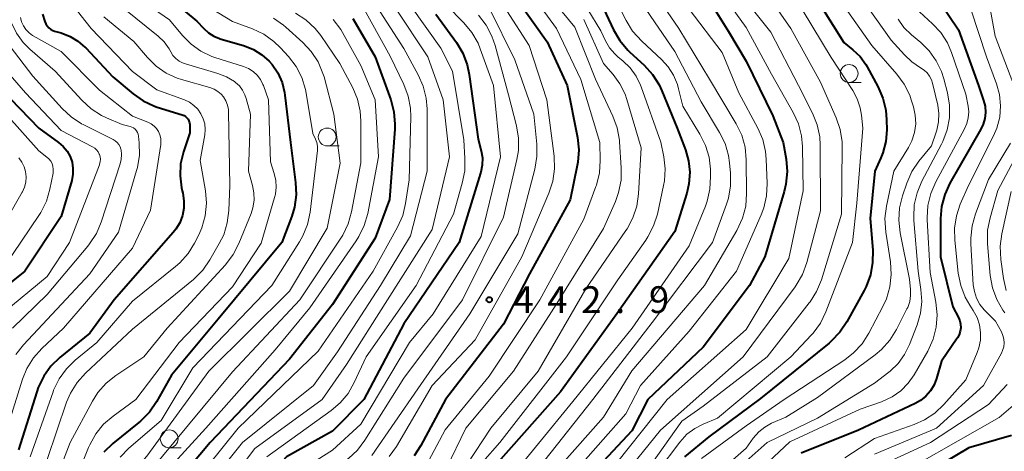
# Model space of a CAD drawing. Units: metres. Extents: x -62000 to -60337, y 22500 to 24000.
# Drawn here: x -61717 to -61579, y 23434 to 23494 of the extents above; entities that cross this region are included whole.
import ezdxf

# ---------------------------------------------------------------- set-up
doc = ezdxf.new("R2010")
doc.units = ezdxf.units.M
for name, color, linetype, lineweight in [('633100_広葉樹林', 7, 'Continuous', 13), ('710100_等高線(計曲線)', 7, 'Continuous', 40), ('710200_等高線(主曲線)', 7, 'Continuous', 13), ('731200_図化機測定による標高点', 7, 'Continuous', 40)]:
    doc.layers.add(name, color=color, linetype=linetype, lineweight=lineweight)
doc.styles.add('Style-WORKING', font='MS Gothic.ttf')

msp = doc.modelspace()

# ---------------------------------------------------------------- linework, layer by layer
at = {"layer": '633100_広葉樹林', "linetype": 'Continuous', "lineweight": 13}
for p, q in [((-61600.56, 23485.43), (-61598.89, 23485.43)), ((-61673.72, 23476.54), (-61672.05, 23476.54)), ((-61695.87, 23434.27), (-61694.2, 23434.27))]:
    msp.add_line(p, q, dxfattribs=at)
for centre in [(-61600.56, 23486.68), (-61673.72, 23477.79), (-61695.87, 23435.52)]:
    msp.add_circle(centre, 1.25, dxfattribs=at)
at = {"layer": '710100_等高線(計曲線)', "linetype": 'Continuous', "lineweight": 40, "flags": 128}
for points, elevation in [([(-61589.37, 23499), (-61585.23, 23492.77), (-61582.44, 23485), (-61581.72, 23482.91), (-61581.51, 23482.08), (-61581.45, 23481.23), (-61581.54, 23480.38), (-61581.78, 23479.56), (-61582.1, 23478.89), (-61586.43, 23471.3), (-61587.16, 23469.72), (-61587.61, 23468.04), (-61587.75, 23466.35), (-61587.75, 23461), (-61586, 23454), (-61585.23, 23452.5), (-61585.04, 23452.04), (-61584.94, 23451.56), (-61584.92, 23451.06), (-61584.99, 23450.57), (-61585.14, 23450.1), (-61585.37, 23449.67), (-61585.41, 23449.61), (-61587.59, 23446.41), (-61588.29, 23443.98), (-61588.65, 23443.08), (-61589.15, 23442.24), (-61589.79, 23441.51), (-61590.55, 23440.9), (-61591.29, 23440.48), (-61599.25, 23436.75), (-61607.29, 23433.5)], 400), ([(-61636, 23498), (-61633.57, 23492.79), (-61632.7, 23491.28), (-61631.58, 23489.95), (-61631.28, 23489.66), (-61629.31, 23487.85), (-61628.13, 23486.56), (-61627.2, 23485.09), (-61626.82, 23484.27), (-61624.66, 23479), (-61623.51, 23476), (-61623.07, 23474.45), (-61622.9, 23472.84), (-61623.02, 23471.23), (-61623.32, 23469.93), (-61625, 23464.55), (-61633.12, 23453), (-61641, 23442.11), (-61649.75, 23432.25)], 430), ([(-61620.52, 23497.48), (-61617.46, 23492.54), (-61615, 23488.41), (-61611.26, 23480.74), (-61609.79, 23477), (-61609.39, 23474.67), (-61609.25, 23472.94), (-61609.41, 23471.2), (-61609.67, 23470.13), (-61612.39, 23461), (-61614.51, 23457), (-61621, 23448.36), (-61628.79, 23441), (-61631, 23436.65), (-61641, 23425.96)], 420), ([(-61605.79, 23498.21), (-61601.28, 23491), (-61600.03, 23490), (-61599.03, 23489.05), (-61598.21, 23487.94), (-61598.01, 23487.59), (-61596.52, 23484.84), (-61595.83, 23483.24), (-61595.42, 23481.55), (-61595.31, 23480.18), (-61595.29, 23478.77), (-61595.42, 23477.15), (-61595.82, 23475.58), (-61596.1, 23474.86), (-61596.94, 23473), (-61597.61, 23466.39), (-61597.25, 23461.94), (-61597.26, 23460.2), (-61597.57, 23458.48), (-61598.17, 23456.85), (-61598.46, 23456.29), (-61600.89, 23451.88), (-61601.86, 23450.43), (-61603.07, 23449.18), (-61603.36, 23448.93), (-61613, 23441.14), (-61620.21, 23435.79), (-61623.66, 23433)], 410), ([(-61695, 23496.49), (-61691.98, 23494.02), (-61691.02, 23492.98), (-61690.38, 23492.38), (-61689.63, 23491.9), (-61688.82, 23491.56), (-61688.71, 23491.53), (-61685.33, 23490.53), (-61684.05, 23490.03), (-61682.88, 23489.31), (-61681.86, 23488.4), (-61681.46, 23487.96), (-61680.65, 23486.76), (-61680.06, 23485.44), (-61679.7, 23484.03), (-61679.65, 23483.66), (-61678.88, 23477), (-61678.16, 23471.43), (-61678.09, 23469.69), (-61678.33, 23467.97), (-61678.7, 23466.7), (-61680.07, 23463), (-61689, 23452.28), (-61695.56, 23444.44), (-61697.67, 23440.69), (-61698.66, 23439.25), (-61699.88, 23438), (-61700.13, 23437.79), (-61703.8, 23434.85), (-61705.06, 23433.64)], 470), ([(-61647.03, 23497), (-61642.88, 23491.12), (-61640.07, 23485), (-61638.65, 23477.72), (-61638.46, 23475.98), (-61638.58, 23474.25), (-61638.67, 23473.77), (-61639.66, 23469), (-61645.37, 23458.63), (-61649, 23451.55), (-61657.15, 23441), (-61660.58, 23434.6), (-61661.53, 23433.14)], 440), ([(-61713.63, 23495), (-61713.31, 23493.96), (-61713.18, 23493.64), (-61713, 23493.34), (-61712.77, 23493.08), (-61712.5, 23492.87), (-61712.19, 23492.7), (-61711.95, 23492.62), (-61711, 23492.35), (-61709.78, 23491.88), (-61708.67, 23491.21), (-61707.68, 23490.36)], 480), ([(-61670.11, 23494.4), (-61666.98, 23489.02), (-61664.81, 23483), (-61664.37, 23481.32), (-61664.23, 23479.58), (-61664.25, 23478.88), (-61664.99, 23469.01), (-61667, 23463.6), (-61673, 23454.32), (-61679, 23446.69), (-61690.13, 23435), (-61696.18, 23427.82)], 460), ([(-61658.49, 23495), (-61655.61, 23491.01), (-61654.72, 23489.51), (-61654.1, 23487.88), (-61653.82, 23486.55), (-61652.54, 23477.46), (-61652.13, 23475.87), (-61651.97, 23474.87), (-61651.98, 23473.86), (-61652.17, 23472.87), (-61652.22, 23472.7), (-61655.24, 23463), (-61663, 23451.63), (-61668.6, 23441), (-61673, 23436.57), (-61679.41, 23433), (-61687, 23424.78), (-61691.41, 23414.59), (-61693.12, 23411.88)], 450), ([(-61707.68, 23490.36), (-61707.58, 23490.26), (-61703.8, 23486.2), (-61700.94, 23483.83), (-61699.51, 23482.83), (-61697.92, 23482.11), (-61697.55, 23481.98), (-61694.04, 23480.88), (-61693.8, 23480.78), (-61693.58, 23480.64), (-61693.39, 23480.46), (-61693.23, 23480.26), (-61693.11, 23480.03), (-61693.03, 23479.78), (-61693, 23479.53), (-61693, 23479.46), (-61693, 23478.37), (-61693.88, 23475.69), (-61694.27, 23474.04), (-61694.36, 23472.34), (-61694.16, 23470.66), (-61694.07, 23470.26), (-61693.98, 23469.9), (-61693.81, 23468.86), (-61693.82, 23467.8), (-61694.02, 23466.77), (-61694.39, 23465.78), (-61694.93, 23464.87), (-61695.3, 23464.41), (-61703.57, 23455), (-61707, 23450.29), (-61711.19, 23446.9), (-61712.45, 23445.69)], 480), ([(-61719.47, 23484.53), (-61714.17, 23479), (-61711.38, 23477), (-61710.74, 23476.45), (-61710.2, 23475.79), (-61709.78, 23475.05), (-61709.5, 23474.26), (-61709.37, 23473.42), (-61709.38, 23472.57), (-61709.54, 23471.7), (-61711, 23466.66), (-61716.12, 23459), (-61721.22, 23454.92)], 490), ([(-61712.45, 23445.69), (-61713.47, 23444.28), (-61714.24, 23442.72), (-61714.45, 23442.11), (-61717, 23433.99)], 480), ([(-61577.81, 23435.99), (-61583.76, 23434.24), (-61593.6, 23428.4), (-61598.55, 23425.88), (-61600.03, 23424.96), (-61601.32, 23423.8), (-61601.57, 23423.53), (-61602.31, 23422.67), (-61603.33, 23421.26), (-61604.1, 23419.69), (-61604.37, 23418.87), (-61604.38, 23418.84), (-61604.98, 23417.29), (-61605.83, 23415.87), (-61606.51, 23415.03), (-61610.21, 23410.99), (-61611.03, 23409.93), (-61611.65, 23408.74), (-61612.05, 23407.47)], 390)]:
    msp.add_lwpolyline(points, dxfattribs=dict(at, elevation=elevation))
at = {"layer": '710200_等高線(主曲線)', "linetype": 'Continuous', "lineweight": 13, "flags": 128}
for points, elevation in [([(-61619.96, 23500.04), (-61615, 23493.1), (-61611.42, 23486.58), (-61608.39, 23481.2), (-61607.67, 23479.62), (-61607.24, 23477.93), (-61607.11, 23476.47), (-61607, 23470.26), (-61609, 23460.76), (-61615, 23450.83), (-61626.05, 23441), (-61635, 23429.81)], 418), ([(-61646.4, 23499.6), (-61641.6, 23493), (-61638.17, 23485.83), (-61635.49, 23477), (-61635.44, 23474.49), (-61635.55, 23472.75), (-61635.97, 23471.06), (-61636.05, 23470.83), (-61637.74, 23466.26), (-61643.93, 23455), (-61651, 23444.29), (-61657.21, 23436.79), (-61659.92, 23431.7)], 438), ([(-61634.29, 23499), (-61631.83, 23494.09), (-61630.91, 23492.61), (-61629.64, 23491.2), (-61626.87, 23488.66), (-61625.91, 23487.62), (-61625.16, 23486.44), (-61624.62, 23485.14), (-61624.46, 23484.54), (-61623.89, 23482.11), (-61621.47, 23478.17), (-61620.69, 23476.61), (-61620.2, 23474.94), (-61620, 23473.26), (-61619.97, 23472.23), (-61620.07, 23470.49), (-61620.47, 23468.79), (-61620.71, 23468.12), (-61623, 23462.54), (-61630.98, 23451), (-61639.28, 23440.72), (-61648.93, 23429)], 428), ([(-61644.33, 23499.67), (-61639, 23493.17), (-61636.12, 23485.88), (-61633.68, 23480.71), (-61633.07, 23479.08), (-61632.76, 23477.36), (-61632.74, 23477.11), (-61632.5, 23473.46), (-61632.53, 23471.72), (-61632.87, 23470.01), (-61633.33, 23468.75), (-61635, 23464.96)], 436), ([(-61639, 23498.67), (-61635.37, 23492.63), (-61634.73, 23491.27), (-61634.15, 23490.28), (-61633.4, 23489.41), (-61632.92, 23488.97), (-61632.28, 23488.46), (-61631.25, 23487.47), (-61630.41, 23486.32), (-61629.79, 23485.04), (-61629.7, 23484.81), (-61626.96, 23477.04), (-61626.55, 23475.02), (-61626.35, 23473.33), (-61626.45, 23471.64), (-61626.57, 23470.99), (-61627.44, 23467), (-61627.96, 23465.33)], 432), ([(-61628.73, 23499.27), (-61624.45, 23493)], 424), ([(-61616.74, 23499), (-61611.54, 23492.46), (-61607.66, 23485), (-61605.69, 23481.11), (-61605.04, 23479.5), (-61604.68, 23477.79), (-61604.61, 23476.63), (-61604.57, 23467.43), (-61606.51, 23460.19), (-61607.1, 23458.55), (-61607.97, 23457.04), (-61608.13, 23456.82), (-61615.41, 23447), (-61627, 23436.72)], 416), ([(-61612.93, 23499.07), (-61608.73, 23493), (-61604.55, 23485.45), (-61602.36, 23480.48), (-61601.8, 23478.83), (-61601.54, 23477.11), (-61601.52, 23476.35), (-61601.62, 23467)], 414), ([(-61700.93, 23497.76), (-61695.82, 23494.18), (-61694.01, 23491.99), (-61692.81, 23490.79), (-61691.43, 23489.81), (-61689.89, 23489.08), (-61689.49, 23488.94), (-61685.44, 23487.65), (-61684.74, 23487.36), (-61684.1, 23486.94), (-61683.54, 23486.43), (-61683.08, 23485.82), (-61682.73, 23485.15), (-61682.67, 23485), (-61681.94, 23483), (-61681.69, 23474.31), (-61681.15, 23472.65), (-61680.93, 23471.71), (-61680.87, 23470.74), (-61680.99, 23469.78), (-61681.1, 23469.33), (-61683, 23462.92), (-61687, 23456.8), (-61694.48, 23449), (-61700.56, 23441), (-61703.75, 23438.7), (-61705.07, 23437.56), (-61706.17, 23436.2)], 472), ([(-61693.83, 23498.17), (-61687, 23493.98), (-61684.19, 23492.94), (-61682.61, 23492.19), (-61681.19, 23491.18), (-61680.27, 23490.29), (-61679.14, 23489.05), (-61678.08, 23487.66), (-61677.28, 23486.12), (-61676.76, 23484.45), (-61676.66, 23483.94), (-61675.73, 23478.27), (-61675.36, 23477.5), (-61675.19, 23477.02), (-61675.09, 23476.52), (-61675.09, 23476.01), (-61675.1, 23475.9), (-61676.12, 23467.26), (-61676.48, 23465.55), (-61677.12, 23463.94), (-61677.61, 23463.08), (-61681.47, 23457), (-61692.54, 23445.46), (-61697, 23438.09), (-61701.52, 23434.22), (-61702.74, 23432.97)], 468), ([(-61599, 23497.5), (-61594.66, 23491.34), (-61592.81, 23489.27), (-61591.77, 23488.29), (-61590.53, 23487.47), (-61590.05, 23487.16), (-61589.63, 23486.77), (-61589.29, 23486.32), (-61589.03, 23485.81), (-61588.88, 23485.34), (-61588.14, 23482.24), (-61587.97, 23481.08), (-61588.01, 23479.9), (-61588.25, 23478.74), (-61588.34, 23478.44), (-61589, 23476.57), (-61590.77, 23474.39), (-61591.75, 23472.95), (-61592.48, 23471.3), (-61593.08, 23469.56), (-61593.49, 23467.87), (-61593.61, 23466.13), (-61593.41, 23464.35), (-61592.11, 23457.89), (-61591.95, 23456.45), (-61591.94, 23455.59), (-61592.07, 23454.74), (-61592.35, 23453.93), (-61592.46, 23453.7), (-61593.93, 23450.81), (-61594.85, 23449.33), (-61596.02, 23448.03), (-61596.9, 23447.3), (-61605, 23441.31), (-61609.43, 23438.57), (-61611.42, 23437.69), (-61612.38, 23437.17), (-61613.23, 23436.49), (-61614, 23435.6), (-61615, 23434.19)], 406), ([(-61581.11, 23497.61), (-61580.1, 23491.9), (-61577, 23483.81)], 396), ([(-61709.42, 23496.29), (-61706.8, 23493), (-61701.03, 23486.97), (-61697.62, 23484.38), (-61693.73, 23482.98), (-61693.04, 23482.65), (-61692.41, 23482.21), (-61691.87, 23481.67), (-61691.43, 23481.05), (-61691.1, 23480.35), (-61690.9, 23479.61), (-61690.84, 23478.85), (-61690.9, 23478.1), (-61691.52, 23474.48), (-61690.81, 23470.24), (-61690.67, 23468.5), (-61690.83, 23466.76), (-61691.3, 23465.08), (-61691.74, 23464.07), (-61692.31, 23462.93), (-61693.23, 23461.45), (-61694.39, 23460.15), (-61694.97, 23459.65), (-61701, 23454.79), (-61706.03, 23449), (-61709.04, 23446.55), (-61710.29, 23445.34), (-61711.32, 23443.92), (-61712.08, 23442.35), (-61712.16, 23442.11), (-61715.37, 23433)], 478), ([(-61702.24, 23495.76), (-61697.44, 23491.91), (-61696.59, 23491.1), (-61695.9, 23490.15), (-61695.65, 23489.71), (-61695.35, 23489.22), (-61694.96, 23488.78), (-61694.5, 23488.42), (-61693.99, 23488.15), (-61693.61, 23488.01), (-61689.07, 23486.7), (-61687.85, 23486.23), (-61686.74, 23485.55), (-61686.57, 23485.43), (-61686.03, 23484.93), (-61685.59, 23484.34), (-61685.25, 23483.68), (-61685.08, 23483.18), (-61684.5, 23481), (-61684.77, 23473), (-61684.19, 23471), (-61683.99, 23469.97), (-61683.97, 23468.92), (-61684.14, 23467.88), (-61684.4, 23467.07), (-61686.1, 23462.89), (-61686.9, 23461.34), (-61688, 23459.89)], 474), ([(-61667.23, 23496.77), (-61663, 23490.2), (-61660.96, 23486.49), (-61660.26, 23484.9), (-61659.84, 23483.21), (-61659.73, 23481.72), (-61659.69, 23473), (-61662.07, 23463.93), (-61666.26, 23457), (-61672.28, 23447.72), (-61675.67, 23443), (-61685.61, 23435), (-61691.98, 23427)], 456), ([(-61661.96, 23496.04), (-61657.78, 23490.22), (-61656.16, 23487), (-61654.59, 23477.41), (-61654.41, 23474.77), (-61654.44, 23473.03), (-61654.79, 23471.3), (-61656.04, 23467), (-61661.25, 23457), (-61668.26, 23447), (-61669.93, 23443.39), (-61670.8, 23441.88), (-61671.91, 23440.54), (-61673.17, 23439.46), (-61682.18, 23433)], 452), ([(-61669, 23496.54), (-61664.88, 23489.12)], 458), ([(-61664.17, 23495.83), (-61659.61, 23489), (-61657.49, 23483), (-61656.6, 23475), (-61659, 23464.85), (-61665.26, 23455)], 454), ([(-61657, 23496.26), (-61654.55, 23493.77), (-61653.44, 23492.43), (-61652.58, 23490.91), (-61652.26, 23490.12), (-61650.43, 23485), (-61649.43, 23475), (-61652.15, 23463.85), (-61658.89, 23453)], 448), ([(-61651, 23495.86), (-61647.4, 23488.6), (-61644.76, 23481), (-61644.35, 23476.78), (-61644.33, 23475.04), (-61644.63, 23473.27), (-61647, 23464.21), (-61653.72, 23453)], 444), ([(-61629.56, 23496.44), (-61625, 23489.75), (-61621.29, 23482.71), (-61618.72, 23478.43), (-61617.95, 23476.86), (-61617.47, 23475.19), (-61617.33, 23474.18), (-61617.2, 23472.7), (-61617.19, 23470.95), (-61617.49, 23469.24), (-61617.76, 23468.4), (-61619.71, 23463), (-61628.18, 23451.82), (-61636.47, 23441), (-61645, 23430.28)], 426), ([(-61623, 23495.69), (-61618.37, 23489.63), (-61616.01, 23483.99), (-61613.36, 23479.04), (-61612.67, 23477.43), (-61612.28, 23475.74), (-61612.18, 23474.69), (-61612.05, 23471.29), (-61612.14, 23469.55), (-61612.53, 23467.85), (-61612.88, 23466.9), (-61616.33, 23459), (-61623, 23450.6), (-61629.8, 23443), (-61631.88, 23439), (-61641, 23428.65)], 422), ([(-61601.84, 23497), (-61597.38, 23490.62), (-61593.86, 23486.6), (-61592.83, 23485.19), (-61592.06, 23483.62), (-61591.84, 23482.98), (-61591.53, 23482), (-61591.28, 23480.82), (-61591.23, 23479.61), (-61591.39, 23478.42), (-61591.76, 23477.27), (-61592.25, 23476.32), (-61594.29, 23473), (-61595.33, 23468.09), (-61595.55, 23466.36), (-61595.43, 23464.46), (-61594.78, 23460.28), (-61594.66, 23458.54), (-61594.84, 23456.8), (-61595.32, 23455.13), (-61595.81, 23454.07), (-61597.8, 23450.29), (-61598.74, 23448.82), (-61599.93, 23447.54), (-61601.15, 23446.59), (-61609.66, 23441), (-61615, 23437.33), (-61621.24, 23432.76)], 408), ([(-61583.52, 23495.67), (-61581.32, 23489), (-61579.91, 23485.25), (-61579.48, 23483.72), (-61579.33, 23482.14), (-61579.45, 23480.56), (-61579.84, 23479.03), (-61580.31, 23477.93), (-61583.83, 23471), (-61584.97, 23468.4), (-61585.52, 23466.74), (-61585.79, 23465.02), (-61585.75, 23463.34), (-61585.26, 23458.7), (-61584.92, 23456.99), (-61584.3, 23455.36), (-61583.64, 23454.22), (-61583.15, 23453.48), (-61582.63, 23452.52), (-61582.29, 23451.5), (-61582.12, 23450.42), (-61582.15, 23449.34), (-61582.36, 23448.27), (-61582.6, 23447.62), (-61584.21, 23443.79), (-61587.29, 23440.33), (-61588.55, 23439.13), (-61590.01, 23438.17), (-61591.43, 23437.54), (-61597, 23435.57), (-61601.14, 23432.86)], 398), ([(-61716.72, 23494.51), (-61716.57, 23493.91), (-61716.32, 23493.34), (-61715.97, 23492.83), (-61715.53, 23492.38), (-61715.03, 23492.02), (-61714.94, 23491.96), (-61711, 23489.77), (-61705.67, 23484.33), (-61701, 23480.69), (-61698.86, 23479.85), (-61698.41, 23479.62), (-61698, 23479.32), (-61697.66, 23478.96), (-61697.38, 23478.54), (-61697.18, 23478.08), (-61697.06, 23477.59), (-61697.03, 23477.08), (-61697.07, 23476.72), (-61698.48, 23467.52), (-61701, 23462.22), (-61710.68, 23451), (-61713.73, 23448.15), (-61714.89, 23446.85), (-61715.82, 23445.37), (-61716.43, 23443.85), (-61718.41, 23437.59)], 482), ([(-61718.4, 23495.32), (-61717.97, 23493.78), (-61717.27, 23492.33), (-61716.33, 23491.03), (-61715.4, 23490.1), (-61711.84, 23487), (-61708.12, 23482.93), (-61706.83, 23481.75), (-61705.36, 23480.81), (-61704.68, 23480.49), (-61702.46, 23479.54), (-61701.37, 23479.27), (-61701.11, 23479.18), (-61700.87, 23479.05), (-61700.65, 23478.87), (-61700.47, 23478.66), (-61700.32, 23478.42), (-61700.22, 23478.17), (-61700.17, 23477.88), (-61700.08, 23476.96), (-61700.05, 23475.22), (-61700.33, 23473.5), (-61700.44, 23473.11)], 484), ([(-61705.05, 23494.61), (-61700.84, 23491.16), (-61698.92, 23488.9), (-61697.71, 23487.71), (-61696.32, 23486.74), (-61694.78, 23486.03), (-61694.14, 23485.83), (-61690.16, 23484.71), (-61689.58, 23484.49), (-61689.05, 23484.17), (-61688.58, 23483.76), (-61688.28, 23483.41), (-61687.94, 23482.86), (-61687.7, 23482.26), (-61687.56, 23481.62), (-61687.54, 23481.24), (-61687.38, 23471)], 476), ([(-61681.26, 23494.43), (-61679.83, 23493.44), (-61679.54, 23493.18), (-61677.15, 23491.04), (-61675.96, 23489.76), (-61675.01, 23488.3), (-61674.32, 23486.7), (-61674.17, 23486.19), (-61672.78, 23481), (-61671.89, 23474.11), (-61673.72, 23465), (-61679, 23456.2), (-61690.34, 23445), (-61699, 23433.11), (-61701.51, 23430.34)], 466), ([(-61652.53, 23494.83), (-61651.45, 23493.46), (-61650.63, 23491.92), (-61650.16, 23490.58), (-61648.31, 23483.69), (-61647.19, 23479.36), (-61646.91, 23477.64), (-61646.93, 23475.9), (-61647.14, 23474.63), (-61649, 23466.55), (-61654.75, 23455), (-61663, 23443.99), (-61668.43, 23435.34), (-61669.48, 23433.95), (-61670.76, 23432.77), (-61672.36, 23431.75), (-61675.89, 23429.95), (-61677.37, 23429.03), (-61678.67, 23427.86), (-61679.09, 23427.38), (-61683, 23422.61)], 446), ([(-61678.16, 23495.14), (-61676.7, 23494.19), (-61675.43, 23493), (-61674.63, 23491.98), (-61671.94, 23488.06), (-61670.15, 23484.69), (-61669.48, 23483.08), (-61669.09, 23481.38), (-61669, 23480.02), (-61669, 23474.17), (-61670.31, 23467.3), (-61670.78, 23465.62), (-61671.54, 23464.05), (-61671.8, 23463.63), (-61677.54, 23455)], 464), ([(-61648.55, 23495.45), (-61645.4, 23490.6), (-61642.92, 23483), (-61641.93, 23475.08), (-61641.86, 23473.34), (-61642.1, 23471.62), (-61642.65, 23469.93), (-61646.44, 23461), (-61653, 23449.38), (-61659, 23443), (-61664.01, 23434.45), (-61665.02, 23433.03)], 442), ([(-61607, 23495.41), (-61603.09, 23488.91), (-61600.03, 23484.28), (-61599.41, 23483.13), (-61598.99, 23481.89), (-61598.82, 23480.86), (-61598.64, 23479), (-61599.5, 23468.5), (-61600.09, 23463), (-61603.82, 23453.3), (-61604.58, 23451.73), (-61605.61, 23450.33), (-61605.85, 23450.06), (-61608.71, 23447), (-61619, 23438.4), (-61621, 23437.59), (-61622.21, 23436.97), (-61623.29, 23436.16), (-61624.3, 23435.06), (-61630.38, 23427)], 412), ([(-61593.7, 23494.28), (-61592.91, 23493.14), (-61591.83, 23492.07), (-61590.52, 23491), (-61589.32, 23489.83), (-61588.34, 23488.46), (-61587.6, 23486.95), (-61587.28, 23485.94), (-61586.77, 23483.95), (-61586.48, 23482.23), (-61586.5, 23480.48), (-61586.82, 23478.77), (-61587.43, 23477.14), (-61587.62, 23476.77), (-61590.36, 23471.59), (-61591.04, 23469.98), (-61591.42, 23468.29), (-61591.51, 23466.54), (-61591.48, 23466.08), (-61590.89, 23459), (-61590.5, 23456.45), (-61590.38, 23454.77), (-61590.56, 23453.1), (-61591.03, 23451.49), (-61592.09, 23448.74), (-61592.78, 23447.34), (-61593.7, 23446.08), (-61594.82, 23445.01), (-61595, 23444.86), (-61597, 23443.33), (-61605, 23438.4), (-61612.04, 23435), (-61623, 23425.28)], 404), ([(-61590.69, 23495.31), (-61588.85, 23493.63), (-61587.7, 23492.4), (-61586.79, 23490.98), (-61586.19, 23489.6), (-61584.21, 23483.79), (-61583.89, 23482.11), (-61583.8, 23481.29), (-61583.86, 23480.46), (-61584.06, 23479.66), (-61584.38, 23478.94), (-61588.41, 23471.49), (-61589.11, 23469.89)], 402), ([(-61672.88, 23494.22), (-61671.83, 23492.83), (-61671.59, 23492.42), (-61669, 23487.8), (-61666.98, 23483), (-61666.55, 23475), (-61668.05, 23467.08), (-61668.53, 23465.4), (-61669.29, 23463.83), (-61669.65, 23463.26), (-61676.16, 23453.84), (-61681, 23448), (-61690.74, 23437), (-61698.08, 23429)], 462), ([(-61624.45, 23493), (-61620.11, 23485.89), (-61616.38, 23479.63), (-61615.62, 23478.06), (-61615.15, 23476.38), (-61614.97, 23474.61), (-61614.93, 23469.86), (-61615.06, 23468.12), (-61615.5, 23466.44), (-61616.3, 23464.71), (-61620.81, 23457), (-61631, 23445.04), (-61635, 23438.54), (-61645.22, 23427)], 424), ([(-61637.77, 23494.23), (-61635, 23488.1), (-61633.64, 23486.55), (-61632.68, 23485.24), (-61631.96, 23483.78), (-61631.71, 23483.02)], 434), ([(-61718.17, 23490.44), (-61715, 23486.29), (-61710.9, 23481.77), (-61709.62, 23480.59), (-61708.15, 23479.64), (-61707.94, 23479.53), (-61703.74, 23477.45), (-61703.43, 23477.26), (-61703.16, 23477.02), (-61702.93, 23476.74), (-61702.76, 23476.42), (-61702.64, 23476.08), (-61702.62, 23476), (-61702.55, 23475.33), (-61702.59, 23474.65), (-61702.74, 23474.03), (-61705.39, 23465.87), (-61706.08, 23464.26), (-61707.03, 23462.8), (-61707.28, 23462.5), (-61713, 23455.75), (-61717.86, 23451.01)], 486), ([(-61664.88, 23489.12), (-61662.99, 23485.15), (-61662.38, 23483.52), (-61662.06, 23481.81), (-61662.02, 23480.62), (-61662.23, 23471.77), (-61662.73, 23468.49), (-61663.14, 23466.79), (-61663.86, 23465.18), (-61667.26, 23459), (-61675, 23447.78), (-61686.23, 23437), (-61695, 23426.08)], 458), ([(-61719.7, 23488.15), (-61716.04, 23483.96), (-61711, 23478.7), (-61706.62, 23476.42), (-61706.32, 23476.23), (-61706.06, 23476), (-61705.84, 23475.71), (-61705.68, 23475.4), (-61705.66, 23475.34), (-61705.56, 23475.01), (-61705.52, 23474.66), (-61705.55, 23474.31), (-61705.63, 23473.96), (-61705.66, 23473.9), (-61709.84, 23463), (-61713, 23458.27), (-61719.22, 23453.09)], 488), ([(-61631.71, 23483.02), (-61629.73, 23476.27), (-61630.07, 23469.83), (-61630.32, 23468.1), (-61630.86, 23466.45), (-61631.68, 23464.91), (-61631.84, 23464.67), (-61637.47, 23456.53), (-61644.13, 23445), (-61650.77, 23437), (-61654.09, 23431.98)], 434), ([(-61718.71, 23481), (-61714.17, 23475.83), (-61713.03, 23474.97), (-61712.73, 23474.71), (-61712.49, 23474.4), (-61712.3, 23474.05), (-61712.18, 23473.67), (-61712.12, 23473.28), (-61712.13, 23472.89), (-61712.16, 23472.72), (-61712.61, 23470.46), (-61713.09, 23468.79), (-61713.86, 23467.23), (-61714.13, 23466.81), (-61719, 23459.6)], 492), ([(-61574.9, 23479.29), (-61579.71, 23470.29), (-61580.8, 23466.47), (-61581.14, 23464.75), (-61581.15, 23462.84), (-61580.77, 23458.4), (-61580.46, 23456.68), (-61579.87, 23455.04), (-61579, 23453.53), (-61578.73, 23453.17)], 394), ([(-61577.93, 23476.93), (-61581, 23471.81), (-61582.84, 23467.04), (-61583.33, 23465.36), (-61583.52, 23463.63), (-61583.5, 23462.82), (-61583.15, 23457.1), (-61583, 23456.13), (-61582.69, 23455.2), (-61582.22, 23454.33), (-61581.61, 23453.56), (-61581.52, 23453.48), (-61580.03, 23451.97), (-61579.21, 23450.48), (-61579, 23450), (-61578.87, 23449.48), (-61578.83, 23448.94), (-61578.89, 23448.41), (-61579.04, 23447.89), (-61579.21, 23447.52), (-61581.71, 23443), (-61588.33, 23437), (-61597, 23433.38)], 396), ([(-61716.94, 23474.87), (-61716.52, 23474.28), (-61716.2, 23473.62), (-61716, 23472.93), (-61715.93, 23472.21), (-61715.98, 23471.48), (-61716.16, 23470.78), (-61716.45, 23470.11), (-61716.49, 23470.05), (-61720.57, 23463)], 494), ([(-61700.44, 23473.11), (-61703, 23464.48), (-61707, 23458.64), (-61716.29, 23448.69), (-61717.37, 23447.31)], 484), ([(-61687.38, 23471), (-61687.51, 23467.49), (-61687.73, 23465.76), (-61688.24, 23464.09), (-61688.85, 23462.85), (-61690.16, 23460.58), (-61691.16, 23459.15), (-61692.48, 23457.85), (-61701, 23450.86), (-61707.6, 23444.71), (-61708.77, 23443.41), (-61709.7, 23441.93), (-61710.25, 23440.63), (-61713, 23432.6), (-61714.3, 23428.44), (-61714.97, 23426.83), (-61715.9, 23425.36), (-61716.6, 23424.54), (-61721.87, 23419)], 476), ([(-61589.11, 23469.89), (-61589.52, 23468.2), (-61589.62, 23466.46), (-61589.61, 23466.17), (-61589.2, 23458.8), (-61588.41, 23454.64), (-61588.23, 23452.9), (-61588.35, 23451.16), (-61588.78, 23449.47), (-61589.54, 23447.79), (-61591.42, 23444.5), (-61592.27, 23443.29), (-61593.31, 23442.23), (-61594.52, 23441.38), (-61596, 23440.7), (-61599, 23439.65), (-61608.89, 23435.11), (-61617, 23427.49)], 402), ([(-61577.84, 23470.16), (-61579.16, 23464.22), (-61579.39, 23462.49), (-61579.3, 23460.63), (-61578.92, 23457.97), (-61578.53, 23456.28)], 392), ([(-61601.62, 23467), (-61604.45, 23457.79), (-61605.11, 23456.17), (-61606.04, 23454.69), (-61606.15, 23454.55), (-61612.07, 23447), (-61621, 23440.1), (-61624, 23438), (-61629, 23430.94)], 414), ([(-61627.96, 23465.33), (-61628.76, 23463.78), (-61629.06, 23463.33), (-61633, 23457.78), (-61640.16, 23447), (-61649.52, 23435), (-61651.91, 23432.27)], 432), ([(-61635, 23464.96), (-61641.53, 23454.47), (-61647.6, 23445), (-61654.31, 23437), (-61657.03, 23431.29)], 436), ([(-61688, 23459.89), (-61696.15, 23451), (-61699.41, 23447), (-61703.35, 23444.39), (-61704.71, 23443.3), (-61705.87, 23442), (-61706.64, 23440.79), (-61709.75, 23435), (-61712.94, 23426.76), (-61713.7, 23425.19), (-61714.73, 23423.78), (-61714.89, 23423.61), (-61719.48, 23418.6)], 474), ([(-61677.54, 23455), (-61687, 23444.92), (-61695.23, 23435), (-61700.24, 23429)], 464), ([(-61665.26, 23455), (-61671, 23445.91), (-61674.44, 23441), (-61683.85, 23434.15), (-61690.11, 23425.89)], 454), ([(-61658.89, 23453), (-61662.19, 23449), (-61669, 23437.55), (-61673, 23433.95), (-61679.05, 23430.11)], 448), ([(-61653.72, 23453), (-61661, 23442.53), (-61667.48, 23433.19)], 444), ([(-61578.41, 23443.13), (-61581, 23440.3), (-61589.13, 23435), (-61601, 23429.55), (-61604.08, 23428.28), (-61605.62, 23427.48), (-61606.99, 23426.43), (-61608.16, 23425.15), (-61608.85, 23424.12), (-61611.85, 23419)], 394), ([(-61576.6, 23441), (-61579.51, 23438.49), (-61591, 23431.96), (-61602.76, 23427), (-61605.14, 23425), (-61606.28, 23423.86)], 392), ([(-61627, 23436.72), (-61634.35, 23427.65)], 416), ([(-61706.17, 23436.2), (-61707.02, 23434.68), (-61707.17, 23434.31), (-61710.85, 23425.15), (-61717.64, 23417.26)], 472), ([(-61615, 23434.19), (-61625.52, 23425)], 406)]:
    msp.add_lwpolyline(points, dxfattribs=dict(at, elevation=elevation))
at = {"layer": '731200_図化機測定による標高点', "linetype": 'Continuous', "lineweight": 40}
msp.add_circle((-61651, 23455, 442.91), 0.375, dxfattribs=at)

# ---------------------------------------------------------------- texts
at = {"layer": '731200_図化機測定による標高点', "linetype": 'Continuous', "lineweight": 40, "style": 'Style-WORKING'}
for s, p in [('4', (-61647.62, 23453.13, -10)), ('4', (-61642.87, 23453.13, -10)), ('2', (-61638.12, 23453.13, -10)), ('9', (-61628.62, 23453.13, -10)), ('.', (-61633.37, 23453.13, -10))]:
    msp.add_text(s, height=3.75, dxfattribs=at).set_placement(p)

doc.saveas('drawing.dxf')
